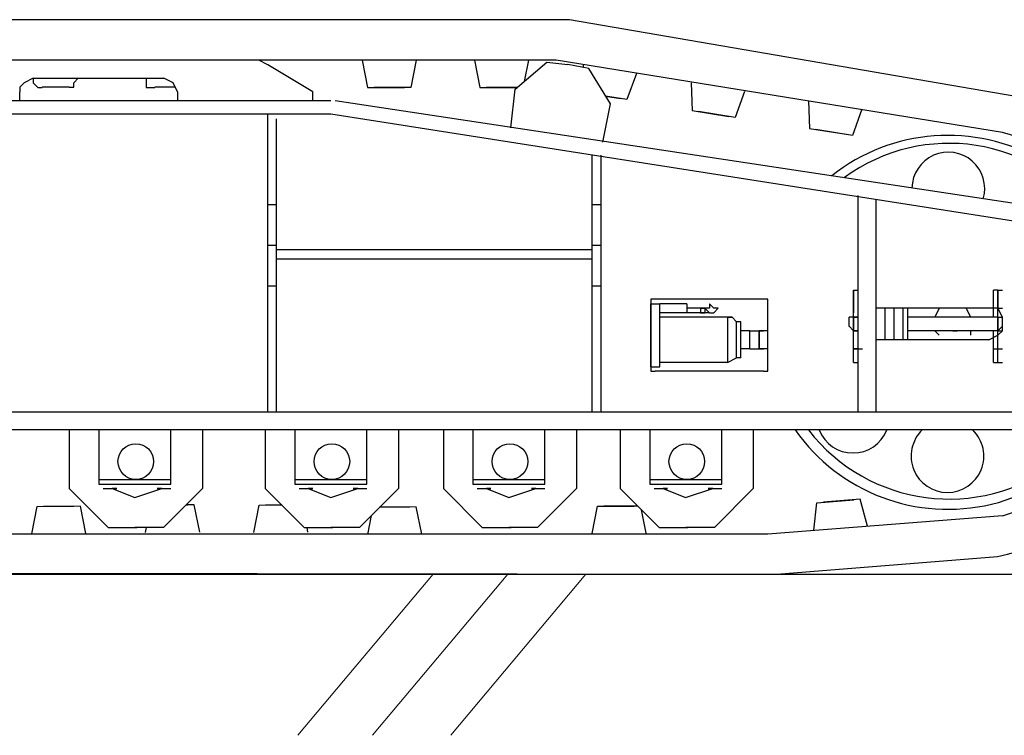
# Model space of a CAD drawing. Units: millimetres. Extents: x 0 to 560014, y 0 to 510870.
# Drawn here: x 42092 to 44595, y 369679 to 371498 of the extents above; entities that cross this region are included whole.
import ezdxf

# ---------------------------------------------------------------- set-up
doc = ezdxf.new("R2010")
doc.units = ezdxf.units.MM
doc.linetypes.add('K5LT_THIN', pattern=[0])

msp = doc.modelspace()

# ---------------------------------------------------------------- linework, layer by layer
at = {"color": 0, "linetype": 'ByBlock', "lineweight": -2}
for p, q in [((43490, 371497.4), (37464.6, 371497.5)), ((44624.3, 371302.8), (43490, 371497.4)), ((43455.7, 371394.5), (37499.2, 371394.5)), ((42963.1, 371394.4), (42976.7, 371325.2)), ((43100.3, 371394.4), (43086.8, 371325.1)), ((43248.1, 371394.5), (43261.7, 371325.2)), ((43351.8, 371320.9), (43431.8, 371389.7)), ((43385.4, 371394.5), (43374.8, 371340.7)), ((43431.8, 371389.7), (43485.8, 371383.6)), ((44590, 371211.1), (43455.7, 371394.5)), ((43538.6, 371373.2), (43485.2, 371383.7)), ((43524.5, 371382.6), (43524.7, 371375.9)), ((43594, 371283.4), (43538.6, 371373.2)), ((43660, 371361), (43635.7, 371294.8)), ((42976.7, 371325.2), (43070.4, 371325.2)), ((43086.8, 371325.1), (42993, 371325.2)), ((43261.7, 371325.2), (43355.4, 371325.2)), ((43356.8, 371325.2), (43278.1, 371325.2)), ((43799.3, 371337.1), (43801.9, 371266.6)), ((43341.1, 371222.7), (43351.8, 371320.9)), ((43581.4, 371303.5), (43619.6, 371297.4)), ((43635.7, 371294.8), (43581.4, 371303.5)), ((43934.9, 371315.5), (43910.6, 371249.2)), ((43574.5, 371186.5), (43594, 371283.4)), ((44097.4, 371291.5), (44099.9, 371221)), ((43801.9, 371266.6), (43894.4, 371251.8)), ((43910.6, 371249.2), (43818, 371264)), ((44232.9, 371269.9), (44208.6, 371203.7)), ((44099.9, 371221), (44192.5, 371206.3)), ((44208.6, 371203.7), (44116.1, 371218.4)), ((42218.6, 370455.3), (42218.6, 370306.3)), ((42293.4, 370455.2), (42293.4, 370317.4)), ((42476.3, 370317.4), (42476.3, 370455.2)), ((42556.7, 370455.3), (42556.7, 370306.3)), ((42716.7, 370455.3), (42716.7, 370306.3)), ((42791.5, 370455.2), (42791.5, 370317.4)), ((42974.4, 370317.4), (42974.4, 370455.2)), ((43054.9, 370455.3), (43054.9, 370306.3)), ((43169.4, 370455.3), (43169.4, 370306.3)), ((43244.2, 370455.2), (43244.2, 370317.4)), ((43427.1, 370317.4), (43427.1, 370455.2)), ((43507.5, 370455.3), (43507.5, 370306.3)), ((43618.8, 370455.3), (43618.8, 370306.3)), ((43693.6, 370455.2), (43693.6, 370317.4)), ((43876.5, 370317.4), (43876.5, 370455.2)), ((43956.9, 370455.3), (43956.9, 370306.3)), ((42293.4, 370329.2), (42476.3, 370329.3)), ((42791.5, 370329.2), (42974.4, 370329.3)), ((43244.2, 370329.2), (43427.1, 370329.3)), ((43693.6, 370329.2), (43876.5, 370329.3)), ((42218.6, 370306.3), (42317.4, 370207.5)), ((42293.4, 370317.4), (42476.3, 370317.4)), ((42304.7, 370306.2), (42339, 370306.2)), ((42339, 370306.2), (42327.7, 370306.2)), ((42327.7, 370306.2), (42384.7, 370283.3)), ((42384.7, 370283.3), (42453.6, 370306.2)), ((42453.6, 370306.2), (42442, 370306.2)), ((42442, 370306.2), (42476.3, 370306.2)), ((42556.7, 370306.3), (42457.9, 370207.5)), ((42716.7, 370306.3), (42815.6, 370207.5)), ((42791.5, 370317.4), (42974.4, 370317.4)), ((42802.9, 370306.2), (42837.2, 370306.2)), ((42837.2, 370306.2), (42825.9, 370306.2)), ((42825.9, 370306.2), (42882.8, 370283.3)), ((42882.8, 370283.3), (42951.7, 370306.2)), ((42951.7, 370306.2), (42940.1, 370306.2)), ((42940.1, 370306.2), (42974.4, 370306.2)), ((43054.9, 370306.3), (42956, 370207.5)), ((43169.4, 370306.3), (43268.2, 370207.5)), ((43244.2, 370317.4), (43427.1, 370317.4)), ((43255.5, 370306.2), (43289.8, 370306.2)), ((43289.8, 370306.2), (43278.5, 370306.2)), ((43278.5, 370306.2), (43335.5, 370283.3)), ((43335.5, 370283.3), (43404.4, 370306.2)), ((43404.4, 370306.2), (43392.8, 370306.2)), ((43392.8, 370306.2), (43427.1, 370306.2)), ((43507.5, 370306.3), (43408.7, 370207.5)), ((43618.8, 370306.3), (43717.6, 370207.5)), ((43693.6, 370317.4), (43876.5, 370317.4)), ((43705, 370306.2), (43739.2, 370306.2)), ((43739.2, 370306.2), (43728, 370306.2)), ((43728, 370306.2), (43784.9, 370283.3)), ((43784.9, 370283.3), (43853.8, 370306.2)), ((43853.8, 370306.2), (43842.2, 370306.2)), ((43842.2, 370306.2), (43876.5, 370306.2)), ((43956.9, 370306.3), (43858.1, 370207.5)), ((44118.7, 370270.5), (44212.2, 370277.7)), ((44228.5, 370279), (44135.1, 370271.8)), ((44247.4, 370211), (44228.5, 370279)), ((42123.4, 370191.4), (42136.6, 370260.7)), ((42136.6, 370260.7), (42230.3, 370261.3)), ((42246.7, 370261.5), (42152.9, 370260.8)), ((42260.7, 370192.3), (42246.7, 370261.5)), ((42535.8, 370264.9), (42515.2, 370264.8)), ((42515.2, 370264.8), (42519.4, 370264.8)), ((42549.9, 370195.8), (42535.8, 370264.9)), ((42687.8, 370194.9), (42700.9, 370264.2)), ((42700.9, 370264.2), (42758.4, 370264.6)), ((42758.4, 370264.6), (42717.3, 370264.3)), ((43100.4, 370259.8), (43006.6, 370259.2)), ((43007.7, 370259.2), (43084, 370259.7)), ((43114.4, 370190.6), (43100.4, 370259.8)), ((43547.6, 370191.8), (43560.7, 370261.2)), ((43560.7, 370261.2), (43654.4, 370261.8)), ((43663.3, 370261.8), (43577.1, 370261.3)), ((43684.9, 370192.7), (43672.8, 370252.4)), ((44110.5, 370200.4), (44118.7, 370270.5)), ((42977.1, 370189.7), (42986.2, 370237.6)), ((43994, 370191.5), (44590, 370237.5)), ((42317.4, 370207.5), (42390.5, 370207.5)), ((42457.9, 370207.5), (42384.8, 370207.5)), ((42412.6, 370194.9), (42415, 370207.5)), ((42815.6, 370207.5), (42888.6, 370207.5)), ((42825.1, 370195.8), (42822.7, 370207.5)), ((42956, 370207.5), (42883, 370207.5)), ((43268.2, 370207.5), (43341.3, 370207.5)), ((43408.7, 370207.5), (43335.6, 370207.5)), ((43717.6, 370207.5), (43790.7, 370207.5)), ((43858.1, 370207.5), (43785.1, 370207.5)), ((36938, 370191.5), (43994, 370191.5)), ((44016.9, 370088.6), (44577.8, 370133.4)), ((36789, 370099.9), (44016.9, 370088.6))]:
    msp.add_line(p, q, dxfattribs=at)
at = {"color": 0, "linetype": 'ByBlock', "lineweight": 30}
for p, q in [((40626.1, 370088.6), (42439.5, 370088.6)), ((42426.1, 370088.6), (44239.5, 370088.6)), ((44226.1, 370088.6), (46039.5, 370088.6))]:
    msp.add_line(p, q, dxfattribs=at)
at = {"color": 7, "linetype": 'K5LT_THIN', "lineweight": 18}
for p, q in [((43142.9, 370088.6), (42799.6, 369679.5)), ((43332.8, 370088.6), (42989.5, 369679.5)), ((43531.5, 370088.6), (43188.2, 369679.5))]:
    msp.add_line(p, q, dxfattribs=at)
at = {"color": 0, "linetype": 'ByBlock', "lineweight": -2}
for centre in [(42387.6, 370374.9), (42885.8, 370374.9), (43338.4, 370374.9), (43787.9, 370374.9)]:
    msp.add_circle(centre, 45.3, dxfattribs=at)
for centre, radius, start, end in [((44444.8, 370724.3), 605.7, 282.6898, 72.7557), ((44451.5, 370728.7), 475, 215.1576, 128.4073), ((44453.2, 370724.3), 505.7, 285.6954, 74.3046), ((44454.8, 370731.5), 451.8, 217.7091, 126.051), ((44452.6, 371068.6), 92.4, 343.7714, 179.0461), ((44210.3, 370489.1), 92.4, 201.5683, 338.4317), ((44450.3, 370388.8), 92.4, 134.1031, 45.8969)]:
    msp.add_arc(centre, radius, start, end, dxfattribs=at)
for points in [[(42722.8, 371383.1), (42722.8, 371383.1), (42700, 371394.5), (42700, 371394.5)], [(42837.1, 371314.5), (42837.1, 371314.5), (42723, 371383.1), (42723, 371383.1)], [(42126.8, 371348.8), (42126.8, 371348.8), (42104.2, 371337.1), (42104.2, 371337.1)], [(42126.8, 371348.8), (42126.8, 371348.8), (42126.8, 371337.1), (42126.8, 371337.1)], [(42126.8, 371348.8), (42126.8, 371348.8), (42459.2, 371348.8), (42459.2, 371348.8)], [(42241.5, 371348.8), (42241.5, 371348.8), (42230.1, 371337.1), (42230.1, 371337.1)], [(42413.5, 371348.8), (42413.5, 371348.8), (42413.5, 371337.1), (42413.5, 371337.1)], [(42092.5, 371325.8), (42092.5, 371325.8), (42092.5, 371314.6), (42092.5, 371314.6)], [(42126.8, 371337.1), (42126.8, 371337.1), (42138.6, 371325.6), (42138.6, 371325.6)], [(42218.5, 371325.8), (42218.5, 371325.8), (42149.8, 371325.8), (42149.8, 371325.8)], [(42218.5, 371325.8), (42218.5, 371325.8), (42230.3, 371325.8), (42230.3, 371325.8)], [(42413.5, 371337.1), (42413.5, 371337.1), (42413.5, 371325.6), (42413.5, 371325.6)], [(42487.9, 371325.8), (42473.5, 371325.8), (42436.2, 371325.8), (42436.2, 371325.8)], [(42493.5, 371314.5), (42493.5, 371314.5), (42482.3, 371337.1), (42482.3, 371337.1)], [(42092.5, 371291.5), (42092.5, 371291.5), (42092.5, 371314.6), (42092.5, 371314.6)], [(42493.5, 371314.5), (42493.5, 371314.5), (42493.5, 371291.3), (42493.5, 371291.3)], [(42837.1, 371291.5), (42837.1, 371291.5), (42837.1, 371314.6), (42837.1, 371314.6)], [(42883.1, 371291.5), (42883.1, 371291.5), (38106.1, 371291.5), (38106.1, 371291.5)], [(44716, 371016.4), (44716, 371016.4), (42894.6, 371291.6), (42894.6, 371291.6)], [(42883.1, 371257.2), (42883.1, 371257.2), (38106.1, 371257.2), (38106.1, 371257.2)], [(42722.8, 370500.7), (42722.8, 370500.7), (42722.8, 371257.3), (42722.8, 371257.3)], [(44716, 370970.3), (44716, 370970.3), (42883.1, 371257.3), (42883.1, 371257.3)], [(42745.4, 370500.7), (42745.4, 370500.7), (42745.4, 371245.3), (42745.4, 371245.3)], [(43547.4, 370500.7), (43547.4, 370500.7), (43547.4, 371153.7), (43547.4, 371153.7)], [(43570.4, 370500.7), (43570.4, 370500.7), (43570.4, 371153.7), (43570.4, 371153.7)], [(44223.4, 370500.7), (44223.4, 370500.7), (44223.4, 371050.8), (44223.4, 371050.8)], [(42722.8, 371027.7), (42722.8, 371027.7), (42745.4, 371027.7), (42745.4, 371027.7)], [(43547.4, 371027.7), (43547.4, 371027.7), (43570.3, 371027.7), (43570.3, 371027.7)], [(44268.9, 370500.7), (44268.9, 370500.7), (44268.9, 371039.3), (44268.9, 371039.3)], [(42722.8, 370924.8), (42722.8, 370924.8), (42745.4, 370924.8), (42745.4, 370924.8)], [(43547.4, 370924.8), (43547.4, 370924.8), (43570.3, 370924.8), (43570.3, 370924.8)], [(42745.4, 370913.4), (42745.4, 370913.4), (43547.5, 370913.4), (43547.5, 370913.4)], [(42745.4, 370890.4), (42745.4, 370890.4), (43547.5, 370890.4), (43547.5, 370890.4)], [(42722.8, 370821.8), (42722.8, 370821.8), (42745.4, 370821.8), (42745.4, 370821.8)], [(43547.4, 370821.8), (43547.4, 370821.8), (43570.3, 370821.8), (43570.3, 370821.8)], [(44211.6, 370741.4), (44211.6, 370741.4), (44211.6, 370810.1), (44211.6, 370810.1)], [(44211.6, 370741.4), (44211.6, 370741.4), (44211.6, 370810.1), (44211.6, 370810.1)], [(44211.6, 370661.5), (44211.6, 370661.5), (44211.6, 370810), (44211.6, 370810)], [(44211.6, 370764.5), (44211.6, 370764.5), (44211.6, 370810), (44211.6, 370810)], [(44211.6, 370810), (44211.6, 370810), (44211.6, 370764.6), (44211.6, 370764.6)], [(44211.6, 370810), (44211.6, 370810), (44223.3, 370810), (44223.3, 370810)], [(44211.6, 370810), (44211.6, 370810), (44223.3, 370810), (44223.3, 370810)], [(44567, 370741.4), (44567, 370741.4), (44567, 370810.1), (44567, 370810.1)], [(44578.3, 370810), (44578.3, 370810), (44567.1, 370810), (44567.1, 370810)], [(44578.3, 370741.4), (44578.3, 370741.4), (44578.3, 370810.1), (44578.3, 370810.1)], [(44578.3, 370661.5), (44578.3, 370661.5), (44578.3, 370810), (44578.3, 370810)], [(44578.3, 370810), (44578.3, 370810), (44590, 370810), (44590, 370810)], [(44578.3, 370810), (44578.3, 370810), (44578.3, 370764.6), (44578.3, 370764.6)], [(44578.3, 370764.5), (44578.3, 370764.5), (44578.3, 370810), (44578.3, 370810)], [(43707.7, 370787.5), (43707.7, 370787.5), (43696.3, 370787.5), (43696.3, 370787.5)], [(43696.4, 370775.7), (43696.4, 370775.7), (43696.4, 370615.6), (43696.4, 370615.6)], [(43696.4, 370615.4), (43696.4, 370615.4), (43696.4, 370775.7), (43696.4, 370775.7)], [(43696.4, 370775.7), (43696.4, 370775.7), (43719.5, 370775.7), (43719.5, 370775.7)], [(43982.6, 370787.5), (43982.6, 370787.5), (43707.8, 370787.5), (43707.8, 370787.5)], [(43719.4, 370615.4), (43719.4, 370615.4), (43719.4, 370775.7), (43719.4, 370775.7)], [(43788.1, 370775.7), (43788.1, 370775.7), (43719.4, 370775.7), (43719.4, 370775.7)], [(43788.1, 370775.7), (43788.1, 370775.7), (43788.1, 370752.9), (43788.1, 370752.9)], [(43994, 370775.7), (43994, 370775.7), (43994, 370787.5), (43994, 370787.5)], [(43994, 370615.4), (43994, 370615.4), (43994, 370775.7), (43994, 370775.7)], [(43788.1, 370752.7), (43788.1, 370752.7), (43719.4, 370752.7), (43719.4, 370752.7)], [(43822.4, 370764.5), (43822.4, 370764.5), (43788.1, 370764.5), (43788.1, 370764.5)], [(43822.4, 370752.7), (43822.4, 370752.7), (43788.1, 370752.7), (43788.1, 370752.7)], [(43833.7, 370764.5), (43833.7, 370764.5), (43822.3, 370764.5), (43822.3, 370764.5)], [(43833.7, 370752.7), (43833.7, 370752.7), (43822.3, 370752.7), (43822.3, 370752.7)], [(43822.4, 370764.5), (43822.4, 370764.5), (43822.4, 370752.8), (43822.4, 370752.8)], [(43822.4, 370764.5), (43822.4, 370764.5), (43833.8, 370764.5), (43833.8, 370764.5)], [(43822.4, 370752.7), (43822.4, 370752.7), (43833.8, 370752.7), (43833.8, 370752.7)], [(43845.4, 370764.5), (43845.4, 370764.5), (43822.5, 370764.5), (43822.5, 370764.5)], [(43845.4, 370752.7), (43845.4, 370752.7), (43822.5, 370752.7), (43822.5, 370752.7)], [(43833.7, 370764.5), (43833.7, 370764.5), (43833.7, 370752.8), (43833.7, 370752.8)], [(43833.7, 370764.5), (43833.7, 370764.5), (43833.7, 370752.8), (43833.7, 370752.8)], [(43868, 370764.5), (43868, 370764.5), (43856.8, 370764.5), (43856.8, 370764.5)], [(44211.6, 370764.5), (44211.6, 370764.5), (44211.6, 370752.8), (44211.6, 370752.8)], [(44555.7, 370764.5), (44555.7, 370764.5), (44268.9, 370764.5), (44268.9, 370764.5)], [(44268.9, 370684), (44268.9, 370684), (44268.9, 370764.5), (44268.9, 370764.5)], [(44292, 370684), (44292, 370684), (44292, 370764.5), (44292, 370764.5)], [(44315, 370684), (44315, 370684), (44315, 370764.5), (44315, 370764.5)], [(44338, 370684), (44338, 370684), (44338, 370764.5), (44338, 370764.5)], [(44349.4, 370684), (44349.4, 370684), (44349.4, 370764.5), (44349.4, 370764.5)], [(44429.2, 370764.5), (44429.2, 370764.5), (44418.1, 370741.4), (44418.1, 370741.4)], [(44509.7, 370741.4), (44509.7, 370741.4), (44498.2, 370764.6), (44498.2, 370764.6)], [(44590, 370741.4), (44590, 370741.4), (44578.3, 370764.6), (44578.3, 370764.6)], [(44578.3, 370764.5), (44578.3, 370764.5), (44590, 370764.5), (44590, 370764.5)], [(43891, 370741.4), (43891, 370741.4), (43719.4, 370741.4), (43719.4, 370741.4)], [(43891, 370741.4), (43891, 370741.4), (43891, 370626.8), (43891, 370626.8)], [(43891, 370741.4), (43891, 370741.4), (43902.8, 370741.4), (43902.8, 370741.4)], [(43914.1, 370730.1), (43914.1, 370730.1), (43902.9, 370741.6), (43902.9, 370741.6)], [(43925.3, 370730.1), (43925.3, 370730.1), (43914.1, 370730.1), (43914.1, 370730.1)], [(43914.1, 370638.5), (43914.1, 370638.5), (43914.1, 370730), (43914.1, 370730)], [(43925.3, 370638.5), (43925.3, 370638.5), (43925.3, 370730), (43925.3, 370730)], [(44200.3, 370718.4), (44200.3, 370718.4), (44200.3, 370741.4), (44200.3, 370741.4)], [(44211.6, 370741.4), (44211.6, 370741.4), (44200.4, 370741.4), (44200.4, 370741.4)], [(44211.6, 370684), (44211.6, 370684), (44211.6, 370741.5), (44211.6, 370741.5)], [(44211.6, 370741.4), (44211.6, 370741.4), (44211.6, 370707.1), (44211.6, 370707.1)], [(44223.4, 370741.4), (44223.4, 370741.4), (44211.6, 370741.4), (44211.6, 370741.4)], [(44211.6, 370741.4), (44211.6, 370741.4), (44223.3, 370741.4), (44223.3, 370741.4)], [(44578.3, 370741.4), (44578.3, 370741.4), (44349.5, 370741.4), (44349.5, 370741.4)], [(44475.3, 370741.4), (44475.3, 370741.4), (44464.1, 370741.4), (44464.1, 370741.4)], [(44578.3, 370741.4), (44578.3, 370741.4), (44567.1, 370741.4), (44567.1, 370741.4)], [(44578.3, 370684), (44578.3, 370684), (44578.3, 370741.5), (44578.3, 370741.5)], [(44578.3, 370741.4), (44578.3, 370741.4), (44590, 370741.4), (44590, 370741.4)], [(44578.3, 370741.4), (44578.3, 370741.4), (44590, 370741.4), (44590, 370741.4)], [(44578.3, 370741.4), (44578.3, 370741.4), (44578.3, 370707.1), (44578.3, 370707.1)], [(44590, 370718.4), (44590, 370718.4), (44590, 370741.4), (44590, 370741.4)], [(44590, 370707.1), (44590, 370707.1), (44590, 370741.4), (44590, 370741.4)], [(43948.4, 370707.1), (43948.4, 370707.1), (43925.5, 370707.1), (43925.5, 370707.1)], [(43948.4, 370707.1), (43948.4, 370707.1), (43971.5, 370707.1), (43971.5, 370707.1)], [(43948.4, 370661.5), (43948.4, 370661.5), (43948.4, 370707), (43948.4, 370707)], [(43971.4, 370707.1), (43971.4, 370707.1), (43971.4, 370661.6), (43971.4, 370661.6)], [(43994, 370707.1), (43994, 370707.1), (43971.4, 370707.1), (43971.4, 370707.1)], [(43971.4, 370707.1), (43971.4, 370707.1), (43982.5, 370707.1), (43982.5, 370707.1)], [(43971.4, 370707.1), (43971.4, 370707.1), (43982.5, 370707.1), (43982.5, 370707.1)], [(43971.4, 370661.5), (43971.4, 370661.5), (43971.4, 370707), (43971.4, 370707)], [(44211.6, 370707.1), (44211.6, 370707.1), (44200.4, 370718.6), (44200.4, 370718.6)], [(44223.4, 370707.1), (44223.4, 370707.1), (44211.6, 370707.1), (44211.6, 370707.1)], [(44211.6, 370707.1), (44211.6, 370707.1), (44223.3, 370707.1), (44223.3, 370707.1)], [(44211.6, 370661.5), (44211.6, 370661.5), (44211.6, 370707), (44211.6, 370707)], [(44578.3, 370707.1), (44578.3, 370707.1), (44349.5, 370707.1), (44349.5, 370707.1)], [(44418, 370707.1), (44418, 370707.1), (44429.2, 370696), (44429.2, 370696)], [(44464, 370707.1), (44464, 370707.1), (44475.2, 370707.1), (44475.2, 370707.1)], [(44509.7, 370695.8), (44509.7, 370695.8), (44509.7, 370707), (44509.7, 370707)], [(44567, 370661.5), (44567, 370661.5), (44567, 370707), (44567, 370707)], [(44578.3, 370707.1), (44578.3, 370707.1), (44567.1, 370707.1), (44567.1, 370707.1)], [(44578.3, 370707.1), (44578.3, 370707.1), (44590, 370718.6), (44590, 370718.6)], [(44578.3, 370707.1), (44578.3, 370707.1), (44590, 370707.1), (44590, 370707.1)], [(44211.6, 370661.5), (44211.6, 370661.5), (44211.6, 370684.1), (44211.6, 370684.1)], [(44555.7, 370684), (44555.7, 370684), (44268.9, 370684), (44268.9, 370684)], [(44555.7, 370684), (44555.7, 370684), (44578.3, 370695.8), (44578.3, 370695.8)], [(44578.3, 370661.5), (44578.3, 370661.5), (44578.3, 370684.1), (44578.3, 370684.1)], [(43948.4, 370661.5), (43948.4, 370661.5), (43925.5, 370661.5), (43925.5, 370661.5)], [(43948.4, 370661.5), (43948.4, 370661.5), (43971.5, 370661.5), (43971.5, 370661.5)], [(43994, 370661.5), (43994, 370661.5), (43971.4, 370661.5), (43971.4, 370661.5)], [(43971.4, 370661.5), (43971.4, 370661.5), (43982.5, 370661.5), (43982.5, 370661.5)], [(43971.4, 370661.5), (43971.4, 370661.5), (43982.5, 370661.5), (43982.5, 370661.5)], [(44211.6, 370626.7), (44211.6, 370626.7), (44211.6, 370661.7), (44211.6, 370661.7)], [(44211.6, 370626.7), (44211.6, 370626.7), (44211.6, 370661.7), (44211.6, 370661.7)], [(44211.6, 370661.5), (44211.6, 370661.5), (44223.3, 370661.5), (44223.3, 370661.5)], [(44211.6, 370661.5), (44211.6, 370661.5), (44223.3, 370661.5), (44223.3, 370661.5)], [(44211.6, 370661.5), (44211.6, 370661.5), (44223.3, 370661.5), (44223.3, 370661.5)], [(44223.4, 370661.5), (44223.4, 370661.5), (44211.6, 370661.5), (44211.6, 370661.5)], [(44211.6, 370661.5), (44211.6, 370661.5), (44223.3, 370661.5), (44223.3, 370661.5)], [(44211.6, 370661.5), (44211.6, 370661.5), (44223.3, 370661.5), (44223.3, 370661.5)], [(44223.4, 370661.5), (44223.4, 370661.5), (44211.6, 370661.5), (44211.6, 370661.5)], [(44223.4, 370661.5), (44223.4, 370661.5), (44234.5, 370661.5), (44234.5, 370661.5)], [(44567, 370626.7), (44567, 370626.7), (44567, 370661.7), (44567, 370661.7)], [(44567, 370661.5), (44567, 370661.5), (44578.2, 370661.5), (44578.2, 370661.5)], [(44567, 370661.5), (44567, 370661.5), (44578.2, 370661.5), (44578.2, 370661.5)], [(44567, 370661.5), (44567, 370661.5), (44578.2, 370661.5), (44578.2, 370661.5)], [(44567, 370661.5), (44567, 370661.5), (44578.2, 370661.5), (44578.2, 370661.5)], [(44567, 370661.5), (44567, 370661.5), (44578.2, 370661.5), (44578.2, 370661.5)], [(44578.3, 370626.7), (44578.3, 370626.7), (44578.3, 370661.7), (44578.3, 370661.7)], [(44578.3, 370661.5), (44578.3, 370661.5), (44590, 370661.5), (44590, 370661.5)], [(44578.3, 370661.5), (44578.3, 370661.5), (44590, 370661.5), (44590, 370661.5)], [(44578.3, 370661.5), (44578.3, 370661.5), (44590, 370661.5), (44590, 370661.5)], [(43891, 370626.7), (43891, 370626.7), (43719.4, 370626.7), (43719.4, 370626.7)], [(43891, 370626.7), (43891, 370626.7), (43914.2, 370638.5), (43914.2, 370638.5)], [(43925.3, 370638.5), (43925.3, 370638.5), (43914.1, 370638.5), (43914.1, 370638.5)], [(44211.6, 370626.7), (44211.6, 370626.7), (44223.3, 370626.7), (44223.3, 370626.7)], [(44211.6, 370626.7), (44211.6, 370626.7), (44223.3, 370626.7), (44223.3, 370626.7)], [(44211.6, 370626.7), (44211.6, 370626.7), (44223.3, 370626.7), (44223.3, 370626.7)], [(44211.6, 370626.7), (44211.6, 370626.7), (44223.3, 370626.7), (44223.3, 370626.7)], [(44567, 370626.7), (44567, 370626.7), (44578.2, 370626.7), (44578.2, 370626.7)], [(44567, 370626.7), (44567, 370626.7), (44578.2, 370626.7), (44578.2, 370626.7)], [(44578.3, 370626.7), (44578.3, 370626.7), (44590, 370626.7), (44590, 370626.7)], [(44578.3, 370626.7), (44578.3, 370626.7), (44590, 370626.7), (44590, 370626.7)], [(43696.4, 370615.4), (43696.4, 370615.4), (43719.5, 370615.4), (43719.5, 370615.4)], [(43696.4, 370615.4), (43696.4, 370615.4), (43696.4, 370604.3), (43696.4, 370604.3)], [(43982.6, 370604.2), (43982.6, 370604.2), (43707.8, 370604.2), (43707.8, 370604.2)], [(43982.6, 370604.2), (43982.6, 370604.2), (43994.1, 370604.2), (43994.1, 370604.2)], [(44716, 370500.7), (44716, 370500.7), (37006.6, 370500.7), (37006.6, 370500.7)], [(44716, 370455.2), (44716, 370455.2), (37006.6, 370455.2), (37006.6, 370455.2)]]:
    msp.add_open_spline(points, degree=3, dxfattribs=at)
for points, knots in [([(42482.3, 371337.1), (42482.3, 371337.1), (42482.3, 371337.1), (42459.2, 371348.8), (42459.2, 371348.8)], [0.3333333, 0.3333333, 0.3333333, 0.3333333, 0.3333333, 1, 1, 1, 1]), ([(42104.2, 371337.1), (42104.2, 371337.1), (42104.2, 371337.1), (42092.5, 371325.9), (42092.5, 371325.9)], [0.3333333, 0.3333333, 0.3333333, 0.3333333, 0.3333333, 1, 1, 1, 1]), ([(42138.6, 371325.6), (42138.6, 371325.6), (42138.6, 371325.6), (42149.7, 371325.6), (42149.7, 371325.6)], [0.3333333, 0.3333333, 0.3333333, 0.3333333, 0.3333333, 1, 1, 1, 1]), ([(42230.3, 371325.8), (42230.3, 371325.8), (42230.3, 371325.8), (42230.3, 371337.2), (42230.3, 371337.2)], [0.3333333, 0.3333333, 0.3333333, 0.3333333, 0.3333333, 1, 1, 1, 1]), ([(42413.5, 371325.6), (42413.5, 371325.6), (42413.5, 371325.6), (42436.1, 371325.6), (42436.1, 371325.6)], [0.3333333, 0.3333333, 0.3333333, 0.3333333, 0.3333333, 1, 1, 1, 1]), ([(43696.3, 370787.5), (43696.3, 370787.5), (43696.3, 370787.5), (43696.3, 370775.8), (43696.3, 370775.8)], [0.3333333, 0.3333333, 0.3333333, 0.3333333, 0.3333333, 1, 1, 1, 1]), ([(43856.8, 370764.5), (43856.8, 370764.5), (43856.8, 370764.5), (43845.4, 370775.7), (43845.4, 370775.7)], [0.125, 0.125, 0.125, 0.125, 0.125, 0.25, 0.25, 0.25, 0.25]), ([(43845.4, 370775.7), (43845.4, 370775.7), (43845.4, 370775.7), (43845.4, 370764.5), (43845.4, 370764.5)], [0.25, 0.25, 0.25, 0.25, 0.25, 0.375, 0.375, 0.375, 0.375]), ([(43994, 370787.5), (43994, 370787.5), (43994, 370787.5), (43982.6, 370787.5), (43982.6, 370787.5)], [0.3333333, 0.3333333, 0.3333333, 0.3333333, 0.3333333, 1, 1, 1, 1]), ([(43845.4, 370764.5), (43845.4, 370764.5), (43845.4, 370764.5), (43833.7, 370764.5), (43833.7, 370764.5)], [0.375, 0.375, 0.375, 0.375, 0.375, 0.5, 0.5, 0.5, 0.5]), ([(43833.7, 370764.5), (43833.7, 370764.5), (43833.7, 370764.5), (43845.4, 370752.8), (43845.4, 370752.8)], [0.5, 0.5, 0.5, 0.5, 0.5, 0.625, 0.625, 0.625, 0.625]), ([(43845.4, 370752.8), (43845.4, 370752.8), (43845.4, 370752.8), (43856.8, 370752.8), (43856.8, 370752.8)], [0.625, 0.625, 0.625, 0.625, 0.625, 0.75, 0.75, 0.75, 0.75]), ([(43856.8, 370752.8), (43856.8, 370752.8), (43856.8, 370752.8), (43868, 370764.5), (43868, 370764.5)], [0.75, 0.75, 0.75, 0.75, 0.75, 1, 1, 1, 1]), ([(44578.3, 370764.6), (44578.3, 370764.6), (44578.3, 370764.6), (44555.7, 370764.6), (44555.7, 370764.6)], [0.3333333, 0.3333333, 0.3333333, 0.3333333, 0.3333333, 1, 1, 1, 1]), ([(43902.9, 370741.6), (43902.9, 370741.6), (43902.9, 370741.6), (43890.9, 370741.6), (43890.9, 370741.6)], [0.3333333, 0.3333333, 0.3333333, 0.3333333, 0.3333333, 1, 1, 1, 1]), ([(44578.3, 370695.8), (44578.3, 370695.8), (44578.3, 370695.8), (44590, 370707.2), (44590, 370707.2)], [0.3333333, 0.3333333, 0.3333333, 0.3333333, 0.3333333, 1, 1, 1, 1]), ([(43696.4, 370604.3), (43696.4, 370604.3), (43696.4, 370604.3), (43707.8, 370604.3), (43707.8, 370604.3)], [0.3333333, 0.3333333, 0.3333333, 0.3333333, 0.3333333, 1, 1, 1, 1]), ([(43994.1, 370604.2), (43994.1, 370604.2), (43994.1, 370604.2), (43994.1, 370615.4), (43994.1, 370615.4)], [0.3333333, 0.3333333, 0.3333333, 0.3333333, 0.3333333, 1, 1, 1, 1])]:
    msp.add_open_spline(points, degree=3, knots=knots, dxfattribs=at)

doc.saveas('drawing.dxf')
